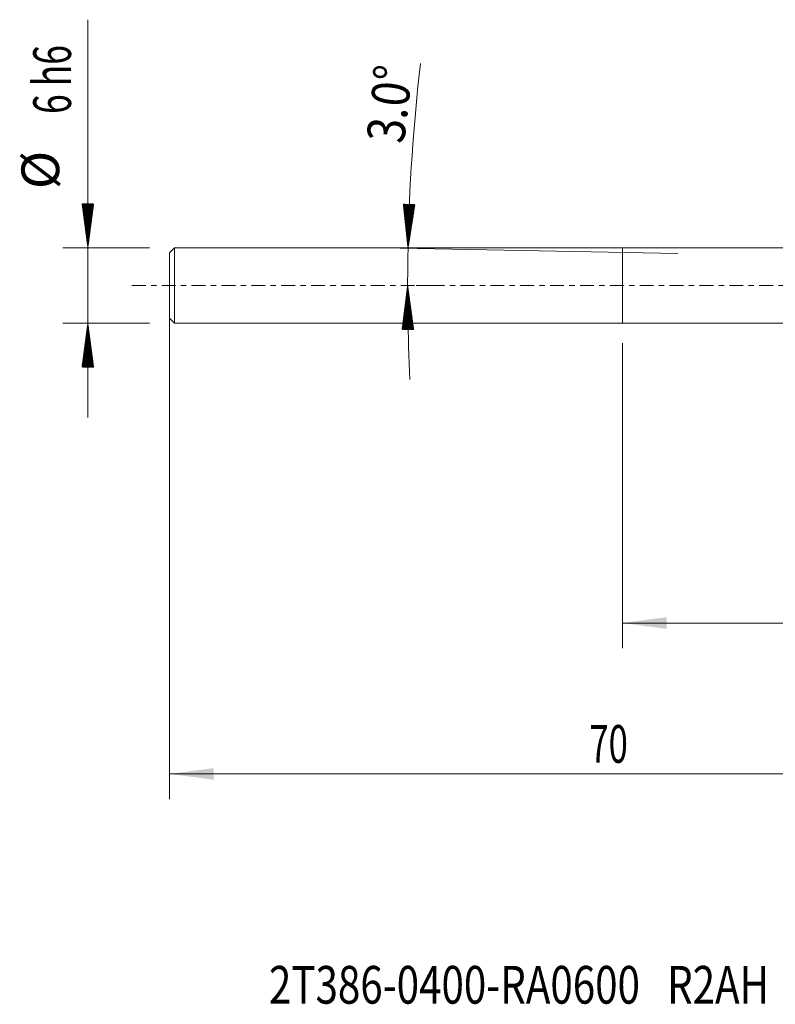
# Model space of a CAD drawing. Units: millimetres. Extents: x -48 to 53, y -57 to 21.
# Drawn here: x -48 to 12, y -57 to 21 of the extents above; entities that cross this region are included whole.
import ezdxf

# ---------------------------------------------------------------- set-up
doc = ezdxf.new("R2010")
doc.units = ezdxf.units.MM
doc.linetypes.add('CENTER', pattern=[47.5, 22, -8.5, 8.5, -8.5])
for name, color, linetype in [('1', 4, 'Continuous'), ('SK1', 4, 'Continuous'), ('SK2', 7, 'Continuous'), ('SK4', 2, 'CENTER'), ('SK6', 5, 'Continuous')]:
    doc.layers.add(name, color=color, linetype=linetype)
doc.styles.add('iso_b_vert', font='simplex.shx')
doc.dimstyles.get("Standard").update_dxf_attribs({"dimtxt": 0.18, "dimasz": 0.18, "dimexe": 0.18, "dimexo": 0.0625, "dimgap": 0.09, "dimtad": 1, "dimzin": 0, "dimdsep": 52, "dimtxsty": 'Standard', "dimcen": 0.09, "dimadec": 0, "dimazin": 0, "dimtfac": 1, "dimtdec": 4, "dimtofl": 0, "dimtmove": 0, "dimatfit": 3, "dimfxl": 1, "dimtolj": 1, "dimtzin": 0, "dimarcsym": 0})

# ---------------------------------------------------------------- blocks, each defined once
blk = doc.blocks.new('_U0')
at = {"layer": 'SK2', "lineweight": 13}
for p, q in [((-36, 1.4125), (-36, -40.845756)), ((34, 0.4125), (34, -40.845756)), ((-36, -38.845756), (34, -38.845756))]:
    blk.add_line(p, q, dxfattribs=at)
at = {"layer": 'SK2', "lineweight": 18}
for points in [[(-36, -38.845756), (-32.500002, -38.384972), (-32.499998, -39.306539)], [(34, -38.845756), (30.500002, -39.306539), (30.499998, -38.384972)]]:
    blk.add_solid(points, dxfattribs=at)
at = {"layer": 'SK2', "lineweight": 18, "insert": (-2.632828, -37.960641), "char_height": 3, "attachment_point": 7, "line_spacing_factor": 1.084337, "style": 'iso_b_vert'}
blk.add_mtext('\\W0.6740;70', dxfattribs=at)
blk = doc.blocks.new('_U1')
at = {"layer": 'SK2', "lineweight": 13}
for p, q in [((34, -3.5875), (34, -28.845756)), ((0, -4.5875), (0, -28.845756)), ((34, -26.845756), (0, -26.845756))]:
    blk.add_line(p, q, dxfattribs=at)
at = {"layer": 'SK2', "lineweight": 18}
for points in [[(0, -26.845756), (3.499998, -26.384972), (3.500002, -27.306539)], [(34, -26.845756), (30.500002, -27.306539), (30.499998, -26.384972)]]:
    blk.add_solid(points, dxfattribs=at)
at = {"layer": 'SK2', "lineweight": 18, "insert": (15.209229, -25.960641), "char_height": 3, "attachment_point": 7, "line_spacing_factor": 1.084337, "style": 'iso_b_vert'}
blk.add_mtext('\\W0.7167;34', dxfattribs=at)

msp = doc.modelspace()

# ---------------------------------------------------------------- hatches: boundary and pattern name
at = {"layer": 'SK2', "lineweight": 13}
h = msp.add_hatch(dxfattribs=at)
h.set_pattern_fill('ANSI31', color=256, scale=0.0062, style=0)
h.paths.add_polyline_path([(-42.5, 3), (-42.961, 6.5), (-42.039, 6.5)])
h = msp.add_hatch(dxfattribs=at)
h.set_pattern_fill('ANSI31', color=256, scale=0.0062, style=0)
h.paths.add_polyline_path([(-17.05, 2.943), (-17.423, 6.454), (-16.502, 6.431)])
h = msp.add_hatch(dxfattribs=at)
h.set_pattern_fill('ANSI31', color=256, scale=0.0062, style=0)
h.paths.add_polyline_path([(-17.078, 0), (-16.598, -3.497), (-17.519, -3.503)])
h = msp.add_hatch(dxfattribs=at)
h.set_pattern_fill('ANSI31', color=256, scale=0.0062, style=0)
h.paths.add_polyline_path([(-42.5, -3), (-42.039, -6.5), (-42.961, -6.5)])

# ---------------------------------------------------------------- linework, layer by layer
at = {"layer": '1', "lineweight": 18}
for p, q in [((0, -3), (0, 3)), ((12.971, 3), (0, 3)), ((0, -3), (12.971, -3))]:
    msp.add_line(p, q, dxfattribs=at)
msp.add_point((-36, 0), dxfattribs=at)
at = {"layer": 'SK1', "lineweight": 18}
for p, q in [((-35.6, 3), (-36, 2.6)), ((-36, -2.6), (-36, 2.6)), ((-35.6, -3), (-35.6, 3)), ((0, 3), (-35.6, 3)), ((0, -3), (0, 3)), ((-36, -2.6), (-35.6, -3)), ((-35.6, -3), (0, -3))]:
    msp.add_line(p, q, dxfattribs=at)
at = {"layer": 'SK2', "lineweight": 13}
for p, q in [((-42.5, -10.5), (-42.5, 21.133)), ((-37.587, 3), (-44.5, 3)), ((4.413, 2.531), (-19.05, 2.982)), ((-16.413, 0), (-15.078, 0)), ((-37.587, -3), (-44.5, -3))]:
    msp.add_line(p, q, dxfattribs=at)
for start, end in [(173.37627, 178.89829), (178.89829, 182.80494)]:
    msp.add_arc((136, 0), 153.078, start, end, dxfattribs=at)
at = {"layer": 'SK4', "lineweight": 18, "ltscale": 0.05}
msp.add_line((-39, 0), (37, 0), dxfattribs=at)

# ---------------------------------------------------------------- texts
at = {"layer": 'SK2', "lineweight": 18, "char_height": 3, "attachment_point": 7, "line_spacing_factor": 1.084337, "style": 'iso_b_vert'}
for s, insert, rotation in [('\\W0.6903;6 h6', (-43.841, 13.635), 90), ('\\W0.8531;3.0%%d', (-17.38, 11.215), 83.37597), ('%%c', (-43.841, 7.658), 90)]:
    msp.add_mtext(s, dxfattribs=dict(at, insert=insert, rotation=rotation))
at = {"layer": 'SK6', "lineweight": 18, "insert": (-28.103, -57.115), "char_height": 3, "attachment_point": 7, "line_spacing_factor": 1.084337, "style": 'iso_b_vert'}
msp.add_mtext('\\W0.7836;2T386-0400-RA0600   R2AH', dxfattribs=at)

# ---------------------------------------------------------------- dimensions: what is measured, and where the dimension line sits
at = {"layer": 'SK2', "lineweight": 18}
for base, p1, p2, picture, middle in [((34, -38.846), (-36, 3), (34, 2), '_U0', (-1, -38.846)), ((0, -26.846), (34, -2), (0, -3), '_U1', (17, -26.846))]:
    dim = msp.add_linear_dim(base=base, p1=p1, p2=p2, dimstyle='Standard', override={"dimtxt": 3, "dimasz": 3.5, "dimexe": 2, "dimexo": 1.5875, "dimgap": 1.5, "dimtad": 1, "dimtih": 1, "dimtoh": 0, "dimdec": 2, "dimlfac": 1, "dimzin": 8, "dimdsep": 46, "dimlunit": 2, "dimpost": '', "dimtxsty": 'iso_b_vert', "dimsah": 1, "dimse1": 0, "dimse2": 0, "dimsd1": 0, "dimsd2": 0, "dimclrd": 2, "dimclre": 2, "dimclrt": 2, "dimtol": 0, "dimtm": -0.1, "dimtfac": 1.166667, "dimtdec": 2, "dimtofl": 1, "dimtmove": 0, "dimtzin": 8, "dimlwd": 13, "dimlwe": 13}, dxfattribs=at)
    dim.commit()
    dim.dimension.update_dxf_attribs({"geometry": picture, "text_midpoint": middle})

doc.saveas('drawing.dxf')
